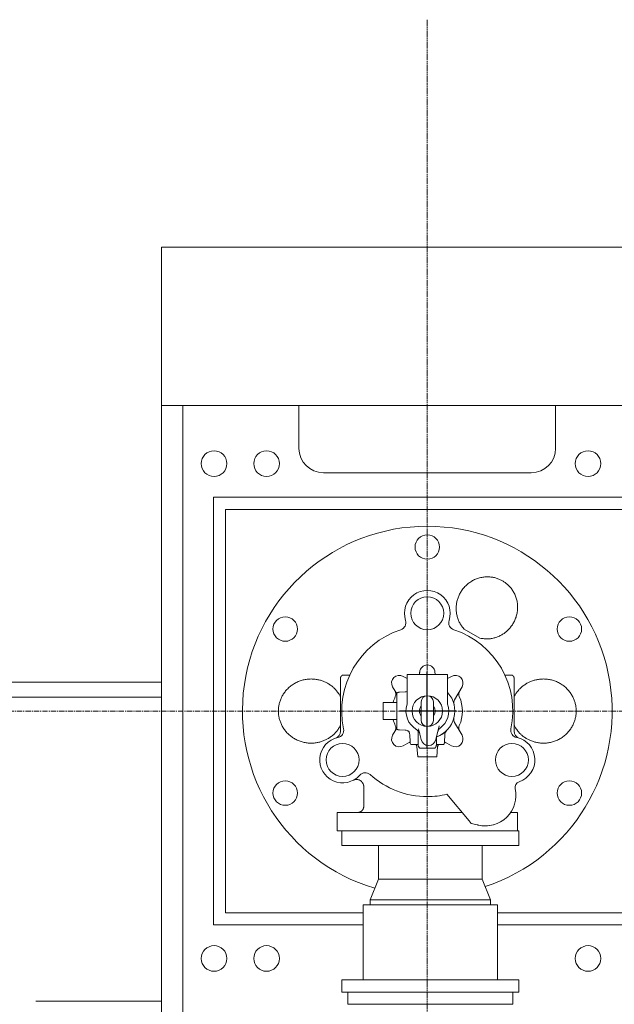
# Model space of a CAD drawing. Units: millimetres. Extents: x -12370 to 10086, y -11951 to 5369.
# Drawn here: x -7673 to -6700, y -9806 to -8195 of the extents above; entities that cross this region are included whole.
import ezdxf

# ---------------------------------------------------------------- set-up
doc = ezdxf.new("R2010")
doc.units = ezdxf.units.MM
doc.header["$LTSCALE"] = 46.255
doc.header["$PDMODE"] = 3
doc.header["$PDSIZE"] = 3
doc.linetypes.add('CENTER', pattern=[0.6, 0.375, -0.075, 0.075, -0.075])
doc.linetypes.add('PHANTOM', pattern=[0.8, 0.45, -0.05, 0.1, -0.05, 0.1, -0.05])
doc.layers.get('0').update_dxf_attribs({"linetype": 'CONTINUOUS'})
doc.layers.get('Defpoints').update_dxf_attribs({"color": 251, "linetype": 'CONTINUOUS'})
for name, color, linetype, lineweight in [('CENT001', 6, 'CENTER', 20), ('DIM001', 255, 'CONTINUOUS', 20), ('LINE001', 2, 'CONTINUOUS', 20)]:
    doc.layers.add(name, color=color, linetype=linetype, lineweight=lineweight)
doc.styles.add('Dim_std', font='simplex.shx', dxfattribs={"width": 0.8, "bigfont": 'extfont.shx'})
doc.dimstyles.new('S1-40', dxfattribs={"dimscale": 40, "dimtxt": 4, "dimasz": 3, "dimexe": 1, "dimexo": 0.6, "dimgap": 1, "dimtad": 1, "dimdec": 3, "dimdsep": 46, "dimtxsty": 'Dim_std', "dimblk1": 'OPEN', "dimblk2": 'OPEN', "dimsah": 1, "dimcen": 0, "dimclrd": 256, "dimclre": 256, "dimclrt": 256, "dimadec": 3, "dimazin": 2, "dimtfac": 1, "dimtdec": 3, "dimtmove": 0, "dimatfit": 0, "dimldrblk": 'OPEN', "dimfxl": 1, "dimtolj": 1, "dimtzin": 0, "dimarcsym": 1})

# ---------------------------------------------------------------- blocks, each defined once
blk = doc.blocks.new('_OPEN')
at = {"color": 0, "linetype": 'ByBlock'}
for p, q in [((-1, 0.167), (0, 0)), ((0, 0), (-1, -0.167)), ((0, 0), (-1, 0))]:
    blk.add_line(p, q, dxfattribs=at)
blk = doc.blocks.new('*D61')
at = {"layer": 'Defpoints', "color": 0, "transparency": 16777216}
for p in [(-7005.8, -6246.9), (-9011.8, -7255.4), (-7005.8, -8194.8)]:
    blk.add_point(p, dxfattribs=at)
at = {"layer": 'DIM001', "lineweight": -2, "transparency": 16777216}
for p, q in [((-9011.8, -7231.4), (-9011.8, -6206.9)), ((-7005.8, -8170.8), (-7005.8, -6206.9)), ((-8891.8, -6246.9), (-7125.8, -6246.9))]:
    blk.add_line(p, q, dxfattribs=at)
at = {"layer": 'DIM001', "lineweight": -2, "transparency": 16777216, "xscale": 120, "yscale": 120, "zscale": 120, "rotation": 180}
blk.add_blockref('_OPEN', (-9011.8, -6246.9), dxfattribs=at)
at = {"layer": 'DIM001', "lineweight": -2, "transparency": 16777216, "xscale": 120, "yscale": 120, "zscale": 120}
blk.add_blockref('_OPEN', (-7005.8, -6246.9), dxfattribs=at)
at = {"layer": 'DIM001', "transparency": 16777216, "insert": (-8008.8, -6126.9), "char_height": 160, "attachment_point": 5, "style": 'Dim_std'}
blk.add_mtext('\\A1;*2006', dxfattribs=at)
blk = doc.blocks.new('1')
at = {"layer": 'Defpoints', "ltscale": 0.5}
for p, q in [((-41303.7, -9385.9), (-41303.7, -9262.2)), ((-41256.5, -9326.4), (-41349.2, -9326.4))]:
    blk.add_line(p, q, dxfattribs=at)

msp = doc.modelspace()

# ---------------------------------------------------------------- linework, layer by layer
at = {"layer": 'CENT001', "color": 6, "ltscale": 0.5}
msp.add_line((-9855.9544, -9326.442), (-1672.6586, -9326.442), dxfattribs=at)
at = {"layer": 'DIM001', "color": 6, "linetype": 'PHANTOM', "ltscale": 0.5}
msp.add_line((-7005.7715, -8194.7662), (-7005.7715, -10626.442), dxfattribs=at)
at = {"layer": 'LINE001', "color": 145, "linetype": 'Continuous'}
for p, q in [((-7440.7715, -8566.942), (-7440.7715, -8826.4416)), ((-7440.7715, -8566.942), (-3014.7715, -8566.942)), ((-7440.7715, -8826.442), (-7440.7715, -9983.942)), ((-7405.7715, -8826.442), (-7440.7715, -8826.442)), ((-7405.7715, -9983.942), (-7405.7715, -8826.442)), ((-7740.7715, -9278.942), (-7505.3722, -9278.942)), ((-7505.3722, -9278.942), (-7462.6263, -9278.942)), ((-7462.6263, -9278.942), (-7440.7715, -9278.942)), ((-7505.3722, -9303.942), (-7771.7715, -9303.942)), ((-7462.6263, -9303.942), (-7505.3722, -9303.942)), ((-7440.7715, -9303.942), (-7462.6263, -9303.942)), ((-7135.7715, -9806.442), (-7135.7715, -9786.442)), ((-6865.7715, -9806.442), (-6865.7715, -9786.442)), ((-7646.3895, -9801.442), (-7505.3722, -9801.442)), ((-7505.3722, -9801.442), (-7462.6263, -9801.442)), ((-7462.6263, -9801.442), (-7440.7715, -9801.442)), ((-7135.7715, -9806.442), (-6865.7715, -9806.442))]:
    msp.add_line(p, q, dxfattribs=at)
at = {"layer": 'LINE001', "color": 7, "linetype": 'Continuous'}
for p, q in [((-7215.7715, -8826.442), (-7405.7715, -8826.442)), ((-7204.6277, -8826.442), (-7215.7715, -8826.442)), ((-7215.7715, -8826.442), (-7215.7715, -8896.442)), ((-7185.7715, -8826.442), (-7204.6277, -8826.442)), ((-7150.7715, -8826.442), (-7185.7715, -8826.442)), ((-7130.7715, -8826.442), (-7150.7715, -8826.442)), ((-7100.7715, -8826.442), (-7130.7715, -8826.442)), ((-6835.7715, -8826.442), (-7100.7715, -8826.442)), ((-6795.7715, -8826.442), (-6835.7715, -8826.442)), ((-6603.7715, -8826.442), (-6795.7715, -8826.442)), ((-6795.7715, -8826.442), (-6795.7715, -8896.442)), ((-6835.7715, -8936.442), (-7175.7715, -8936.442)), ((-7355.7715, -9676.442), (-7355.7715, -8976.442)), ((-7355.7715, -8976.442), (-2983.7715, -8976.442)), ((-7335.7715, -8996.442), (-7335.7715, -9656.442)), ((-3003.7715, -8996.442), (-7335.7715, -8996.442)), ((-6919.5818, -9207.314), (-6945.6985, -9192.2356)), ((-7038.9847, -9266.4418), (-7038.9847, -9315.1262)), ((-7021.6596, -9266.442), (-7038.9847, -9266.442)), ((-7014.5278, -9266.442), (-7021.6596, -9266.442)), ((-7018.2825, -9263.3248), (-7018.2544, -9262.7878)), ((-7005.7715, -9266.442), (-7014.5278, -9266.442)), ((-6997.0153, -9266.442), (-7005.7715, -9266.442)), ((-6989.8834, -9266.442), (-6997.0153, -9266.442)), ((-6993.2887, -9262.7878), (-6993.2605, -9263.3248)), ((-6972.5583, -9266.442), (-6989.8834, -9266.442)), ((-6972.5583, -9315.1262), (-6972.5583, -9266.4418)), ((-7147.7715, -9303.5804), (-7147.7715, -9272.442)), ((-7132.7322, -9267.442), (-7142.7711, -9267.442)), ((-7045.4835, -9269.6548), (-7038.9844, -9273.407)), ((-6972.5583, -9273.4068), (-6966.0596, -9269.6548)), ((-6868.7712, -9267.442), (-6878.8109, -9267.442)), ((-6863.7715, -9272.442), (-6863.7715, -9317.442)), ((-7055.7715, -9298.486), (-7062.5588, -9286.7301)), ((-7055.7715, -9296.8593), (-7055.7715, -9356.0248)), ((-7041.819, -9295.2009), (-7051.1207, -9295.5257)), ((-6948.9843, -9286.7301), (-6961.15, -9307.8018)), ((-7147.7715, -9314.536), (-7147.7715, -9303.5804)), ((-7147.7715, -9359.4103), (-7147.7715, -9314.536)), ((-7077.9715, -9312.442), (-7077.9715, -9340.442)), ((-7055.7715, -9312.442), (-7077.9715, -9312.442)), ((-7015.7713, -9311.4427), (-7015.7713, -9326.4417)), ((-6995.7709, -9326.4417), (-6995.7709, -9311.4427)), ((-7015.7713, -9326.4417), (-7015.7713, -9341.4422)), ((-6995.7798, -9341.8496), (-6995.7709, -9326.4417)), ((-6863.7715, -9317.442), (-6863.7715, -9359.4103)), ((-7055.7715, -9340.442), (-7077.9715, -9340.442)), ((-6961.15, -9345.0823), (-6948.9843, -9366.154)), ((-7062.5588, -9366.154), (-7055.7709, -9354.3969)), ((-7051.1207, -9357.3584), (-7041.819, -9357.6832)), ((-7020.7715, -9361.0832), (-7020.7715, -9380.4423)), ((-7015.9752, -9373.1021), (-7019.931, -9355.2587)), ((-6986.5839, -9350.6209), (-6991.5678, -9373.1021)), ((-7034.0196, -9376.6106), (-7045.4835, -9383.2293)), ((-7034.4169, -9365.2338), (-7034.0133, -9376.7911)), ((-6990.7715, -9380.4423), (-6990.7715, -9370.0577)), ((-6977.5298, -9376.7911), (-6977.1262, -9365.2338)), ((-6966.0596, -9383.2293), (-6977.5235, -9376.6106)), ((-7032.6796, -9381.442), (-7020.778, -9381.442)), ((-7022.6873, -9384.5452), (-7021.209, -9401.4417)), ((-7020.7781, -9381.442), (-7020.5835, -9381.4427)), ((-7017.913, -9387.442), (-6993.6301, -9387.442)), ((-6993.6301, -9387.442), (-6993.6251, -9387.442)), ((-6990.9602, -9381.4427), (-6990.765, -9381.442)), ((-6990.7652, -9381.442), (-6978.8634, -9381.442)), ((-6990.3341, -9401.4417), (-6988.8558, -9384.5452)), ((-7021.209, -9401.442), (-6990.3341, -9401.442)), ((-6937.4235, -9505.9067), (-6973.6685, -9462.7116)), ((-7153.2715, -9492.442), (-6948.7216, -9492.442)), ((-7153.2715, -9522.442), (-7153.2715, -9492.442)), ((-6869.3469, -9492.442), (-6858.2715, -9492.442)), ((-6858.2715, -9522.442), (-6858.2715, -9492.442)), ((-6933.7788, -9510.2502), (-6937.4235, -9505.9067)), ((-7153.2715, -9522.442), (-6855.7715, -9522.442)), ((-7099.2715, -9635.4621), (-7085.7715, -9601.4621)), ((-6902.2715, -9635.4621), (-6915.7715, -9601.4621)), ((-7110.7715, -9643.4621), (-7110.7715, -9766.4621)), ((-6890.7715, -9643.4621), (-7110.7715, -9643.4621)), ((-6890.7715, -9643.4621), (-6890.7715, -9766.4621)), ((-7335.7715, -9656.442), (-7110.7715, -9656.442)), ((-6890.7715, -9656.442), (-6500.7715, -9656.442)), ((-7110.7715, -9676.442), (-7355.7715, -9676.442)), ((-6500.7715, -9676.442), (-6890.7715, -9676.442))]:
    msp.add_line(p, q, dxfattribs=at)
at = {"layer": 'LINE001', "color": 40, "linetype": 'Continuous'}
for p, q in [((-7145.7715, -9522.442), (-7145.7715, -9546.4621)), ((-6855.7715, -9546.4621), (-6855.7715, -9522.442)), ((-7145.7715, -9546.4621), (-6855.7715, -9546.4621)), ((-7085.7715, -9546.4628), (-7085.7715, -9601.4623)), ((-6915.7715, -9546.4628), (-6915.7715, -9601.4623)), ((-6915.7715, -9601.4621), (-7085.7715, -9601.4621)), ((-6902.2715, -9635.4621), (-7099.2715, -9635.4621)), ((-7099.2715, -9635.4621), (-7099.2715, -9643.4621)), ((-6902.2715, -9643.4621), (-6902.2715, -9635.4621)), ((-6855.7715, -9766.4621), (-7145.7715, -9766.4621)), ((-7145.7715, -9766.4621), (-7145.7715, -9786.4621)), ((-6855.7715, -9766.4621), (-6855.7715, -9786.4621)), ((-6855.7715, -9786.4621), (-7145.7715, -9786.4621))]:
    msp.add_line(p, q, dxfattribs=at)
at = {"layer": 'LINE001', "color": 7, "linetype": 'Continuous'}
for points in [[(-6945.698, -9192.2352), (-6947.6591, -9189.9241, -0.015715002), (-6949.4845, -9187.4833, -0.015477699), (-6951.1707, -9184.9052, -0.015264906), (-6952.7099, -9182.2091, -0.01547715), (-6954.0803, -9179.4071, -0.01560983), (-6955.2798, -9176.5164, -0.015645434), (-6956.2944, -9173.5486, -0.015439819), (-6957.1271, -9170.5317, -0.015111946), (-6957.7667, -9167.4847, -0.015451936), (-6958.2177, -9164.3946, -0.015952336), (-6958.4721, -9161.2676, -0.014703724), (-6958.5523, -9158.2475, -0.013425825), (-6958.4664, -9155.4563, -0.01472176), (-6958.2245, -9152.7314, -0.014016469), (-6957.8182, -9149.8981, -0.012785531), (-6957.2421, -9146.9828, -0.014087172), (-6956.4749, -9144.0392, -0.014849847), (-6955.5155, -9141.0813, -0.014949493), (-6954.348, -9138.1156, -0.015028591), (-6952.9752, -9135.1628, -0.015533905), (-6951.3844, -9132.2477, -0.015802248), (-6949.5838, -9129.3909, -0.0161143), (-6947.5664, -9126.6176, -0.016289993), (-6945.3466, -9123.9476, -0.016584142), (-6942.9241, -9121.4091, -0.016742017), (-6940.3191, -9119.0187, -0.016946471), (-6937.5389, -9116.8042, -0.017055978), (-6934.6085, -9114.7765, -0.01717552), (-6931.542, -9112.9609, -0.017236736), (-6928.3673, -9111.3613, -0.017257901), (-6925.1041, -9109.9977, -0.017263536), (-6921.7806, -9108.8666, -0.017183462), (-6918.4199, -9107.9814, -0.017131043), (-6915.0479, -9107.3312, -0.016951894), (-6911.6889, -9106.9224, -0.016839828), (-6908.3642, -9106.7382, -0.016565985), (-6905.0969, -9106.7786, -0.016401769), (-6901.9027, -9107.0225, -0.016057299), (-6898.8018, -9107.4649, -0.015831559), (-6895.8038, -9108.0825, -0.015391397), (-6892.9253, -9108.8664, -0.015170287), (-6890.1687, -9109.7948, -0.014793989), (-6887.546, -9110.8571, -0.014388056), (-6885.06, -9112.0275, -0.013624515), (-6882.7126, -9113.2977, -0.013894988), (-6880.4388, -9114.6956, -0.013894988), (-6878.1822, -9116.2633, -0.013624515), (-6875.9508, -9118.0035, -0.014388056), (-6873.7686, -9119.9265, -0.014793989), (-6871.6505, -9122.0275, -0.015170287), (-6869.6166, -9124.315, -0.015391397), (-6867.683, -9126.7793, -0.015831559), (-6865.8746, -9129.4236, -0.016057299), (-6864.2061, -9132.2329, -0.016401769), (-6862.7032, -9135.2043, -0.016565985), (-6861.3777, -9138.3177, -0.016839828), (-6860.2548, -9141.563, -0.016951894), (-6859.3411, -9144.916, -0.017131043), (-6858.6589, -9148.3599, -0.017183462), (-6858.2082, -9151.8676, -0.017263535), (-6858.0061, -9155.4168, -0.017257902), (-6858.0453, -9158.9803, -0.017236743), (-6858.3361, -9162.5319, -0.017175518), (-6858.8638, -9166.047, -0.01705595), (-6859.6315, -9169.4981, -0.016946477), (-6860.6186, -9172.8653, -0.016742128), (-6861.821, -9176.1227, -0.016584116), (-6863.214, -9179.2565, -0.016289557), (-6864.7879, -9182.2443, -0.016114403), (-6866.517, -9185.0795, -0.015803947), (-6868.3878, -9187.7447, -0.015533498), (-6870.3724, -9190.2387, -0.01502203), (-6872.4542, -9192.5486, -0.014951094), (-6874.62, -9194.6847, -0.014874822), (-6876.857, -9196.6413, -0.014081028), (-6879.1072, -9198.4098, -0.012689656), (-6881.3446, -9199.982, -0.014041941), (-6883.7204, -9201.4517, -0.01505441), (-6886.382, -9202.8915, -0.013315755), (-6889.2112, -9204.2355, -0.013684572), (-6892.089, -9205.3936, -0.01627175), (-6895.0715, -9206.3596, -0.018637296), (-6898.1947, -9207.1327, -0.014052157), (-6901.1782, -9207.7521, -0.00551241), (-6903.9097, -9208.2143, -0.01999446), (-6907.3932, -9208.3728, -0.034293946), (-6912.6878, -9208.0592, -0.017155965), (-6919.5823, -9207.3134, -0.009134481)], [(-7149.3076, -9352.7384), (-7150.8473, -9355.1827, -0.013902488), (-7152.5231, -9357.5461, -0.01381739), (-7154.342, -9359.8273, -0.013669282), (-7156.2898, -9362.0167, -0.01375042), (-7158.362, -9364.096, -0.01381438), (-7160.5474, -9366.0629, -0.013769648), (-7162.842, -9367.9053, -0.013628479), (-7165.2172, -9369.6117, -0.013637018), (-7167.6453, -9371.1588, -0.013316026), (-7170.0837, -9372.5441, -0.012466412), (-7172.5102, -9373.7618, -0.012885283), (-7175.0011, -9374.8557, -0.012895939), (-7177.64, -9375.8558, -0.012448161), (-7180.4101, -9376.7488, -0.013211027), (-7183.29, -9377.504, -0.013684395), (-7186.2683, -9378.1143, -0.013889758), (-7189.3449, -9378.5634, -0.014014929), (-7192.5033, -9378.8452, -0.014408857), (-7195.7316, -9378.94, -0.014624981), (-7199.0115, -9378.8457, -0.014907054), (-7202.3277, -9378.5455, -0.01506684), (-7205.6601, -9378.0415, -0.015323424), (-7208.9889, -9377.3204, -0.015464621), (-7212.2934, -9376.3896, -0.015655182), (-7215.5509, -9375.2407, -0.015759931), (-7218.7423, -9373.8864, -0.015884154), (-7221.8432, -9372.3239, -0.015950948), (-7224.8379, -9370.5709, -0.015999024), (-7227.7025, -9368.6306, -0.01602251), (-7230.4257, -9366.5243, -0.015990947), (-7232.9861, -9364.2605, -0.015968224), (-7235.3781, -9361.8626, -0.015856001), (-7237.584, -9359.3436, -0.015786032), (-7239.6041, -9356.7268, -0.015597329), (-7241.4252, -9354.0281, -0.015480166), (-7243.0534, -9351.2695, -0.015219326), (-7244.4802, -9348.4678, -0.015062255), (-7245.7162, -9345.6423, -0.014749719), (-7246.7574, -9342.8094, -0.014544437), (-7247.6179, -9339.985, -0.014156655), (-7248.2974, -9337.1845, -0.013960258), (-7248.8114, -9334.418, -0.013633484), (-7249.1625, -9331.6983, -0.013279959), (-7249.3687, -9329.0382, -0.012622254), (-7249.435, -9326.442, -0.012854857), (-7249.3687, -9323.8458, -0.012854857), (-7249.1625, -9321.1857, -0.012622254), (-7248.8114, -9318.466, -0.013279959), (-7248.2974, -9315.6995, -0.013633484), (-7247.6179, -9312.8991, -0.013960258), (-7246.7574, -9310.0747, -0.014156655), (-7245.7162, -9307.2418, -0.014544437), (-7244.4802, -9304.4162, -0.014749719), (-7243.0534, -9301.6146, -0.015062255), (-7241.4252, -9298.8559, -0.015219326), (-7239.6041, -9296.1572, -0.015480166), (-7237.584, -9293.5405, -0.015597329), (-7235.3781, -9291.0214, -0.015786032), (-7232.9861, -9288.6235, -0.015856001), (-7230.4257, -9286.3598, -0.015968222), (-7227.7024, -9284.2534, -0.015990947), (-7224.8379, -9282.3131, -0.016022517), (-7221.8432, -9280.5601, -0.015999022), (-7218.7423, -9278.9977, -0.015950921), (-7215.5509, -9277.6434, -0.015884161), (-7212.2934, -9276.4944, -0.015760036), (-7208.9889, -9275.5636, -0.015655156), (-7205.6601, -9274.8426, -0.015464218), (-7202.3277, -9274.3386, -0.015323523), (-7199.0115, -9274.0384, -0.015068373), (-7195.7316, -9273.944, -0.014906672), (-7192.5033, -9274.0389, -0.014619201), (-7189.345, -9274.3206, -0.014410322), (-7186.2683, -9274.7697, -0.01403649), (-7183.2897, -9275.3804, -0.013884172), (-7180.4101, -9276.1353, -0.013605245), (-7177.6408, -9277.0271, -0.013231937), (-7175.001, -9278.0284, -0.012736879), (-7172.507, -9279.1271, -0.012815502), (-7170.0837, -9280.3399, -0.011893838), (-7167.6581, -9281.7061, -0.012798094), (-7165.2172, -9283.2724, -0.016243925), (-7162.7915, -9285.0542, -0.012646193), (-7160.5474, -9286.8211, -0.004619176), (-7158.5611, -9288.4902, -0.017731537), (-7156.2898, -9290.8671, -0.030680367), (-7153.1691, -9294.8102, -0.015204639), (-7149.3076, -9300.1451, -0.00805058)], [(-7142.7711, -9267.4422), (-7142.8895, -9267.4436, 0.006146675), (-7143.009, -9267.4478, 0.00596913), (-7143.1295, -9267.4551, 0.005926296), (-7143.2508, -9267.4652, 0.006057814), (-7143.373, -9267.4785, 0.006121694), (-7143.4958, -9267.4949, 0.006168908), (-7143.6192, -9267.5146, 0.006202684), (-7143.743, -9267.5375, 0.006268071), (-7143.8672, -9267.5637, 0.006307065), (-7143.9916, -9267.5933, 0.006363361), (-7144.116, -9267.6264, 0.006398065), (-7144.2404, -9267.6628, 0.006451848), (-7144.3646, -9267.7028, 0.006484404), (-7144.4885, -9267.7462, 0.006533458), (-7144.6119, -9267.7932, 0.006563003), (-7144.7347, -9267.8436, 0.006607413), (-7144.8567, -9267.8977, 0.006633873), (-7144.9778, -9267.9552, 0.006673158), (-7145.0978, -9268.0163, 0.006696279), (-7145.2167, -9268.0808, 0.00673014), (-7145.3342, -9268.1488, 0.006749738), (-7145.4502, -9268.2201, 0.006777878), (-7145.5645, -9268.2949, 0.00679378), (-7145.6771, -9268.3729, 0.006815948), (-7145.7876, -9268.4542, 0.006828022), (-7145.8962, -9268.5387, 0.006844026), (-7146.0025, -9268.6263, 0.006852149), (-7146.1066, -9268.7168, 0.006861836), (-7146.2081, -9268.8103, 0.00686596), (-7146.3071, -9268.9065, 0.006869175), (-7146.4033, -9269.0055, 0.006869153), (-7146.4968, -9269.107, 0.006865895), (-7146.5873, -9269.211, 0.006861715), (-7146.6749, -9269.3174, 0.006851967), (-7146.7593, -9269.4259, 0.006843818), (-7146.8407, -9269.5365, 0.00682783), (-7146.9187, -9269.6491, 0.00681563), (-7146.9935, -9269.7634, 0.006793204), (-7147.0648, -9269.8794, 0.006777555), (-7147.1328, -9269.9969, 0.006750158), (-7147.1973, -9270.1158, 0.00672945), (-7147.2584, -9270.2358, 0.006692769), (-7147.3159, -9270.3569, 0.006673457), (-7147.37, -9270.479, 0.006643926), (-7147.4204, -9270.6018, 0.006603827), (-7147.4674, -9270.7251, 0.006525621), (-7147.5109, -9270.849, 0.006543504), (-7147.5508, -9270.9732, 0.00660797), (-7147.5873, -9271.0979, 0.006413701), (-7147.6203, -9271.2221, 0.00598864), (-7147.6499, -9271.3455, 0.006494009), (-7147.6762, -9271.4706, 0.007558629), (-7147.6992, -9271.5982, 0.005848968), (-7147.7187, -9271.7179, 0.002308274), (-7147.7348, -9271.8259, 0.007893545), (-7147.7485, -9271.9628, 0.013357061), (-7147.7607, -9272.1712, 0.006695445), (-7147.7715, -9272.4427, 0.003631078)], [(-6863.7721, -9272.4427), (-6863.7735, -9272.3242, 0.006147748), (-6863.7777, -9272.2047, 0.005970254), (-6863.7849, -9272.0842, 0.005927492), (-6863.7951, -9271.9628, 0.006059112), (-6863.8083, -9271.8407, 0.006123084), (-6863.8247, -9271.7179, 0.006170382), (-6863.8444, -9271.5945, 0.006204239), (-6863.8672, -9271.4706, 0.006269711), (-6863.8935, -9271.3465, 0.006308783), (-6863.923, -9271.2221, 0.006365156), (-6863.956, -9271.0976, 0.006399929), (-6863.9925, -9270.9732, 0.006453782), (-6864.0324, -9270.849, 0.006486399), (-6864.0758, -9270.7251, 0.006535513), (-6864.1228, -9270.6017, 0.006565108), (-6864.1732, -9270.479, 0.006609566), (-6864.2273, -9270.3569, 0.006636065), (-6864.2848, -9270.2358, 0.006675385), (-6864.3458, -9270.1158, 0.00669853), (-6864.4103, -9269.9969, 0.006732416), (-6864.4783, -9269.8794, 0.006752021), (-6864.5496, -9269.7634, 0.006780159), (-6864.6244, -9269.6491, 0.006796067), (-6864.7024, -9269.5365, 0.006818256), (-6864.7837, -9269.4259, 0.00683027), (-6864.8682, -9269.3174, 0.006846137), (-6864.9558, -9269.211, 0.006854375), (-6865.0463, -9269.107, 0.006864442), (-6865.1398, -9269.0055, 0.006867951), (-6865.236, -9268.9065, 0.006869536), (-6865.335, -9268.8103, 0.006868171), (-6865.4365, -9268.7168, 0.006863497), (-6865.5405, -9268.6263, 0.00685905), (-6865.6468, -9268.5387, 0.006849911), (-6865.7554, -9268.4542, 0.006842115), (-6865.866, -9268.3729, 0.006826267), (-6865.9785, -9268.2949, 0.006814285), (-6866.0928, -9268.2201, 0.00679212), (-6866.2088, -9268.1488, 0.006776727), (-6866.3263, -9268.0808, 0.006749566), (-6866.4451, -9268.0163, 0.006729107), (-6866.5651, -9267.9552, 0.006692665), (-6866.6862, -9267.8977, 0.006673599), (-6866.8082, -9267.8436, 0.0066443), (-6866.931, -9267.7932, 0.006604438), (-6867.0543, -9267.7462, 0.006526448), (-6867.1781, -9267.7028, 0.006544561), (-6867.3023, -9267.6628, 0.006609259), (-6867.4269, -9267.6263, 0.006415172), (-6867.5511, -9267.5933, 0.005990195), (-6867.6745, -9267.5638, 0.006495894), (-6867.7996, -9267.5375, 0.007561073), (-6867.9271, -9267.5145, 0.005851056), (-6868.0467, -9267.4949, 0.002309139), (-6868.1547, -9267.4789, 0.007896631), (-6868.2916, -9267.4652, 0.013362938), (-6868.4999, -9267.4529, 0.006698661), (-6868.7712, -9267.4422, 0.003632886)], [(-6862.2361, -9300.1451), (-6860.6963, -9297.701, -0.01390121), (-6859.0203, -9295.3376, -0.013816011), (-6857.2014, -9293.0566, -0.013667816), (-6855.2534, -9290.8671, -0.013748859), (-6853.1812, -9288.7879, -0.013812762), (-6850.9957, -9286.8211, -0.013768034), (-6848.7011, -9284.9788, -0.013626812), (-6846.3259, -9283.2724, -0.013635202), (-6843.8977, -9281.7253, -0.013314523), (-6841.4593, -9280.34, -0.012465789), (-6839.0329, -9279.1222, -0.012885117), (-6836.542, -9278.0284, -0.012895932), (-6833.9031, -9277.0283, -0.012448201), (-6831.1329, -9276.1353, -0.013211029), (-6828.2531, -9275.3801, -0.013684387), (-6825.2747, -9274.7698, -0.013889758), (-6822.1981, -9274.3207, -0.014014931), (-6819.0398, -9274.0389, -0.014408857), (-6815.8114, -9273.944, -0.014624981), (-6812.5316, -9274.0384, -0.014907054), (-6809.2153, -9274.3386, -0.01506684), (-6805.8829, -9274.8426, -0.015323424), (-6802.5542, -9275.5637, -0.015464621), (-6799.2497, -9276.4945, -0.015655182), (-6795.9922, -9277.6434, -0.015759931), (-6792.8008, -9278.9977, -0.015884154), (-6789.6998, -9280.5602, -0.015950948), (-6786.7051, -9282.3132, -0.015999024), (-6783.8406, -9284.2535, -0.01602251), (-6781.1174, -9286.3598, -0.015990947), (-6778.557, -9288.6236, -0.015968224), (-6776.1649, -9291.0215, -0.015856001), (-6773.9591, -9293.5405, -0.015786032), (-6771.939, -9296.1573, -0.015597329), (-6770.1178, -9298.856, -0.015480166), (-6768.4896, -9301.6146, -0.015219326), (-6767.0628, -9304.4162, -0.015062255), (-6765.8268, -9307.2418, -0.014749719), (-6764.7856, -9310.0747, -0.014544437), (-6763.9252, -9312.8991, -0.014156655), (-6763.2457, -9315.6995, -0.013960258), (-6762.7317, -9318.4661, -0.013633484), (-6762.3806, -9321.1858, -0.013279959), (-6762.1743, -9323.8459, -0.012622254), (-6762.108, -9326.4421, -0.012854857), (-6762.1743, -9329.0383, -0.012854857), (-6762.3806, -9331.6984, -0.012622254), (-6762.7317, -9334.4181, -0.013279959), (-6763.2457, -9337.1846, -0.013633484), (-6763.9252, -9339.985, -0.013960258), (-6764.7856, -9342.8094, -0.014156655), (-6765.8268, -9345.6423, -0.014544437), (-6767.0628, -9348.4679, -0.014749719), (-6768.4896, -9351.2695, -0.015062255), (-6770.1178, -9354.0282, -0.015219326), (-6771.939, -9356.7269, -0.015480166), (-6773.9591, -9359.3436, -0.015597329), (-6776.1649, -9361.8627, -0.015786032), (-6778.557, -9364.2606, -0.015856001), (-6781.1174, -9366.5243, -0.015968222), (-6783.8406, -9368.6307, -0.015990947), (-6786.7052, -9370.571, -0.016022517), (-6789.6998, -9372.324, -0.015999022), (-6792.8008, -9373.8864, -0.015950921), (-6795.9922, -9375.2407, -0.015884161), (-6799.2497, -9376.3897, -0.015760036), (-6802.5542, -9377.3204, -0.015655156), (-6805.8829, -9378.0415, -0.015464218), (-6809.2153, -9378.5455, -0.015323523), (-6812.5316, -9378.8457, -0.015068373), (-6815.8114, -9378.9401, -0.014906672), (-6819.0398, -9378.8452, -0.014619201), (-6822.1981, -9378.5635, -0.014410322), (-6825.2747, -9378.1143, -0.014036489), (-6828.2533, -9377.5037, -0.013884172), (-6831.1329, -9376.7488, -0.013605247), (-6833.9023, -9375.857, -0.013231936), (-6836.542, -9374.8557, -0.012736873), (-6839.0361, -9373.757, -0.012815504), (-6841.4593, -9372.5442, -0.011893857), (-6843.8849, -9371.1779, -0.01279826), (-6846.3259, -9369.6117, -0.016244223), (-6848.7516, -9367.8299, -0.012646265), (-6850.9957, -9366.0629, -0.004619156), (-6852.9821, -9364.3938, -0.017731317), (-6855.2534, -9362.0168, -0.030679219), (-6858.3743, -9358.0735, -0.015203747), (-6862.2361, -9352.7384, -0.008050035)], [(-7051.1207, -9295.5254), (-7051.272, -9295.5318, 0.003854744), (-7051.4241, -9295.5406, 0.00378232), (-7051.577, -9295.5518, 0.003765544), (-7051.7305, -9295.5653, 0.003818575), (-7051.8848, -9295.5814, 0.003844544), (-7052.0395, -9295.5999, 0.003864379), (-7052.1949, -9295.621, 0.003878722), (-7052.3507, -9295.6445, 0.003906076), (-7052.507, -9295.6708, 0.003923156), (-7052.6636, -9295.6995, 0.003948386), (-7052.8205, -9295.731, 0.003963117), (-7052.9777, -9295.7651, 0.003985222), (-7053.135, -9295.802, 0.004003584), (-7053.2925, -9295.8415, 0.004034626), (-7053.4501, -9295.8838, 0.004038437), (-7053.6075, -9295.9288, 0.004034422), (-7053.7649, -9295.9766, 0.004085772), (-7053.9222, -9296.0272, 0.004194808), (-7054.0796, -9296.0808, 0.004082619), (-7054.236, -9296.1368, 0.00381924), (-7054.3912, -9296.1952, 0.004246842), (-7054.5483, -9296.2577, 0.005110919), (-7054.7085, -9296.3251, 0.003857892), (-7054.8586, -9296.39, 0.001262306), (-7054.994, -9296.45, 0.005524868), (-7055.1661, -9296.5335, 0.009567152), (-7055.4286, -9296.6703, 0.004644566), (-7055.7708, -9296.8544, 0.002439593)], [(-7055.7708, -9356.0248), (-7055.6211, -9356.1095, 0.004225122), (-7055.4704, -9356.1914, 0.004266808), (-7055.3187, -9356.2705, 0.004273403), (-7055.1661, -9356.3469, 0.004245906), (-7055.0127, -9356.4203, 0.004232538), (-7054.8586, -9356.491, 0.004219213), (-7054.7037, -9356.5587, 0.004209191), (-7054.5483, -9356.6237, 0.00419087), (-7054.3924, -9356.6858, 0.00417934), (-7054.236, -9356.7451, 0.004161198), (-7054.0793, -9356.8015, 0.004148176), (-7053.9222, -9356.8551, 0.004126312), (-7053.765, -9356.9058, 0.004115757), (-7053.6075, -9356.9538, 0.004101067), (-7053.45, -9356.999, 0.004078308), (-7053.2925, -9357.0414, 0.00403398), (-7053.1351, -9357.081, 0.004050671), (-7052.9777, -9357.118, 0.004101582), (-7052.8202, -9357.1522, 0.00398078), (-7052.6636, -9357.1838, 0.003715082), (-7052.5082, -9357.2125, 0.004051425), (-7052.3507, -9357.2389, 0.004752764), (-7052.1901, -9357.2628, 0.003652597), (-7052.0395, -9357.2836, 0.001375923), (-7051.9036, -9357.3012, 0.005005156), (-7051.7305, -9357.3182, 0.008518846), (-7051.466, -9357.3373, 0.004231919), (-7051.1207, -9357.3581, 0.002277312)], [(-6990.7718, -9370.0577), (-6990.7717, -9370.0214, -0.001801898), (-6990.7713, -9369.9851, -0.001800242), (-6990.7706, -9369.9488, -0.001799766), (-6990.7697, -9369.9125, -0.00180133), (-6990.7685, -9369.8762, -0.001802168), (-6990.767, -9369.8398, -0.001802662), (-6990.7653, -9369.8035, -0.001803001), (-6990.7633, -9369.7672, -0.001803572), (-6990.761, -9369.7309, -0.001804078), (-6990.7585, -9369.6947, -0.001804788), (-6990.7557, -9369.6584, -0.001804731), (-6990.7526, -9369.6222, -0.001804169), (-6990.7493, -9369.5859, -0.001805684), (-6990.7458, -9369.5497, -0.001809125), (-6990.7419, -9369.5136, -0.001804813), (-6990.7378, -9369.4774, -0.001793981), (-6990.7335, -9369.4413, -0.001809538), (-6990.7288, -9369.4053, -0.001846037), (-6990.7239, -9369.3691, -0.001793866), (-6990.7188, -9369.3332, -0.001675417), (-6990.7135, -9369.2976, -0.001848257), (-6990.7077, -9369.2614, -0.00220164), (-6990.7016, -9369.2244, -0.001672694), (-6990.6956, -9369.1897, -0.000577797), (-6990.6901, -9369.1584, -0.002355771), (-6990.6825, -9369.1183, -0.00405215), (-6990.67, -9369.0567, -0.001983443), (-6990.6531, -9368.9762, -0.0010519)], [(-6978.8628, -9381.4427), (-6978.7781, -9381.2929, 0.004218101), (-6978.6962, -9381.1421, 0.004259694), (-6978.6171, -9380.9903, 0.004266261), (-6978.5408, -9380.8376, 0.004238801), (-6978.4674, -9380.6841, 0.004225456), (-6978.3968, -9380.5299, 0.004212162), (-6978.329, -9380.375, 0.004202172), (-6978.2641, -9380.2195, 0.004183906), (-6978.202, -9380.0635, 0.004172427), (-6978.1428, -9379.9071, 0.004154354), (-6978.0864, -9379.7503, 0.004141401), (-6978.0328, -9379.5932, 0.004119625), (-6977.982, -9379.4359, 0.004109149), (-6977.934, -9379.2784, 0.004094549), (-6977.8889, -9379.1208, 0.004071901), (-6977.8464, -9378.9633, 0.004027721), (-6977.8068, -9378.8058, 0.004044473), (-6977.7698, -9378.6483, 0.004095398), (-6977.7356, -9378.4908, 0.003974879), (-6977.7041, -9378.3342, 0.003709664), (-6977.6753, -9378.1787, 0.004045623), (-6977.6489, -9378.0212, 0.004746105), (-6977.625, -9377.8606, 0.003647605), (-6977.6041, -9377.71, 0.001374069), (-6977.5865, -9377.5741, 0.004998502), (-6977.5695, -9377.401, 0.008508055), (-6977.5503, -9377.1364, 0.004226809), (-6977.5294, -9376.7911, 0.002274628)], [(-6993.6297, -9387.4421), (-6993.4414, -9387.2446, 0.00674678), (-6993.2588, -9387.0424, 0.006781489), (-6993.0819, -9386.8353, 0.006778308), (-6992.9108, -9386.6238, 0.006763798), (-6992.7459, -9386.408, 0.006756912), (-6992.5871, -9386.1883, 0.006740098), (-6992.4348, -9385.9649, 0.006726897), (-6992.2889, -9385.7381, 0.006704802), (-6992.1497, -9385.5081, 0.00668953), (-6992.017, -9385.2754, 0.006662005), (-6991.8912, -9385.04, 0.006641377), (-6991.7721, -9384.8023, 0.00660514), (-6991.6599, -9384.5626, 0.006586155), (-6991.5545, -9384.3213, 0.006557048), (-6991.4562, -9384.0784, 0.006517559), (-6991.3645, -9383.8345, 0.006440516), (-6991.2799, -9383.5898, 0.006458459), (-6991.202, -9383.3442, 0.006522587), (-6991.1309, -9383.098, 0.006330872), (-6991.0665, -9382.8526, 0.005911227), (-6991.0089, -9382.6089, 0.006411207), (-6990.9577, -9382.3618, 0.007464097), (-6990.9129, -9382.1098, 0.005774701), (-6990.8747, -9381.8736, 0.002275799), (-6990.8434, -9381.6603, 0.007797075), (-6990.8168, -9381.3898, 0.013196553), (-6990.7929, -9380.9783, 0.006613301), (-6990.7718, -9380.4423, 0.00358576)], [(-7115.5122, -9440.2619), (-7115.5122, -9440.2619, -0.35089946), (-7115.5122, -9440.2619, -0.15001304), (-7115.5122, -9440.2619, -0.061466213), (-7115.5122, -9440.2619, -0.033417753), (-7115.5122, -9440.2619, -0.015245006), (-7115.5122, -9440.2619, -0.008299776), (-7115.5122, -9440.2619, -0.004878011), (-7115.5122, -9440.2619, -0.003246365), (-7115.5122, -9440.2619, -0.002186757), (-7115.5122, -9440.2619, -0.001586892), (-7115.5122, -9440.2619, -0.001157141), (-7115.5122, -9440.2619, -0.00089128), (-7115.5122, -9440.2619, -0.000685222), (-7115.5122, -9440.2619, -0.000549699), (-7115.5122, -9440.2619, -0.000438845), (-7115.5122, -9440.2619, -0.000362433), (-7115.5121, -9440.2619, -0.000297806), (-7115.5121, -9440.2619, -0.000251552), (-7115.5121, -9440.2619, -0.000211061), (-7115.5121, -9440.2618, -0.000181669), (-7115.5121, -9440.2618, -0.000155157), (-7115.5121, -9440.2618, -0.000135397), (-7115.5121, -9440.2618, -0.000117485), (-7115.5121, -9440.2618, -0.000103884), (-7115.5121, -9440.2618, -0.00009079), (-7115.512, -9440.2618, -0.00008044), (-7115.512, -9440.2617, -0.000072046), (-7115.512, -9440.2617, -0.000066299), (-7115.512, -9440.2617, -0.000057129), (-7115.512, -9440.2617, -0.000048078), (-7115.5119, -9440.2616, -0.000048851), (-7115.5119, -9440.2616, -0.000053227), (-7115.5119, -9440.2616, -0.000034966), (-7115.5119, -9440.2615, -0.000009387), (-7115.5118, -9440.2615, -0.000046599), (-7115.5118, -9440.2614, -0.000067088), (-7115.5117, -9440.2614, -0.000027318), (-7115.5116, -9440.2613, -0.000013216)], [(-7109.7714, -9482.4425), (-7109.7825, -9482.919, -0.012802912), (-7109.8175, -9483.4018, -0.012155868), (-7109.8773, -9483.8915, -0.01197389), (-7109.9621, -9484.3859, -0.012480511), (-7110.074, -9484.883, -0.012719498), (-7110.2128, -9485.3805, -0.01287515), (-7110.3799, -9485.8765, -0.012976691), (-7110.5745, -9486.3688, -0.013183912), (-7110.7979, -9486.8549, -0.01329369), (-7111.0488, -9487.3327, -0.013438262), (-7111.3278, -9487.7994, -0.013510514), (-7111.6331, -9488.2533, -0.013608441), (-7111.9649, -9488.6914, -0.013662546), (-7112.3208, -9489.1122, -0.01373236), (-7112.7005, -9489.513, -0.013722707), (-7113.1012, -9489.8927, -0.013659055), (-7113.5218, -9490.2486, -0.01373256), (-7113.9602, -9490.5804, -0.013897516), (-7114.415, -9490.8857, -0.013543809), (-7114.8808, -9491.1647, -0.012726505), (-7115.3548, -9491.4153, -0.013686463), (-7115.8447, -9491.6389, -0.015725786), (-7116.352, -9491.8343, -0.012376249), (-7116.833, -9492.0007, -0.005392157), (-7117.271, -9492.1364, -0.016185835), (-7117.8275, -9492.2513, -0.027067421), (-7118.672, -9492.3534, -0.013868524), (-7119.7709, -9492.442, -0.007624727)]]:
    msp.add_lwpolyline(points, format="xyb", dxfattribs=at)
for centre, radius in [((-7354.7715, -8921.442), 21), ((-7268.7715, -8921.442), 21), ((-6742.7715, -8921.442), 21), ((-7005.7715, -9057.942), 20), ((-7005.7715, -9166.442), 27), ((-7238.2994, -9192.192), 20), ((-6773.2437, -9192.192), 20), ((-7144.3356, -9406.442), 27), ((-6867.2075, -9406.442), 27), ((-7238.2994, -9460.692), 20), ((-6773.2437, -9460.692), 20), ((-7354.7715, -9731.442), 21), ((-7268.7715, -9731.442), 21), ((-6742.7715, -9731.442), 21)]:
    msp.add_circle(centre, radius, dxfattribs=at)
for centre, radius, start, end in [((-7175.7715, -8896.442), 40, 180, 270), ((-6835.7715, -8896.442), 40, 270, 0), ((-7005.7715, -9326.442), 302.5, 90, 253.4911), ((-7005.7715, -9326.442), 302.5, 288.27424, 90), ((-7005.7715, -9166.442), 37.5, 341.80432, 198.19568), ((-7052.7963, -9181.8991), 12, 288.02148, 18.19568), ((-6958.7467, -9181.8991), 12, 161.80432, 251.97852), ((-7005.7715, -9326.442), 140, 108.02148, 191.97852), ((-7005.7715, -9326.442), 140, 348.02148, 71.97852), ((-7005.7715, -9263.442), 12.5, 3, 177), ((-7028.2688, -9262.8015), 10, 338.65049, 357), ((-6983.2742, -9262.8015), 10, 183, 201.34951), ((-7051.7335, -9280.4801), 12.5, 60, 210), ((-6959.8096, -9280.4801), 12.5, 330, 120), ((-7067.2579, -9298.591), 10, 335.63126, 30), ((-7005.7715, -9326.442), 45, 289.67993, 41.70099), ((-6944.2852, -9298.591), 10, 150, 204.36874), ((-7005.7715, -9326.442), 57.5, 155.63126, 165.90808), ((-7005.7715, -9326.442), 35, 161.59421, 240.58556), ((-7005.7715, -9326.442), 25, 90, 180), ((-7005.7715, -9311.442), 10, 0, 180), ((-7005.7715, -9326.442), 25, 270, 90), ((-7005.7715, -9326.442), 35, 306.50808, 18.98786), ((-6952.4898, -9312.8018), 10, 150, 194.35943), ((-7005.7715, -9326.442), 57.5, 335.63125, 24.36874), ((-7005.7715, -9326.442), 25, 180, 270), ((-7005.7715, -9326.442), 12.75, 141.65725, 180), ((-7005.7715, -9326.442), 12.75, 180, 218.34275), ((-7005.7715, -9326.442), 10.5, 162.24721, 180), ((-7005.7715, -9326.442), 10.5, 180, 197.75279), ((-7005.7715, -9326.442), 12.75, 321.65725, 38.34275), ((-7005.7715, -9326.442), 57.5, 194.09192, 204.36875), ((-7005.7715, -9341.442), 10, 180, 357.79577), ((-6952.4898, -9340.0823), 10, 165.64057, 210), ((-7159.7715, -9359.4103), 12, 288.16998, 0), ((-7154.4618, -9357.9889), 12, 281.80432, 11.97852), ((-7067.2579, -9354.2931), 10, 330, 24.36874), ((-7044.4108, -9365.5829), 10, 2, 28.911598), ((-7025.7715, -9361.0831), 5, 0, 60), ((-7027.8721, -9365.6411), 10, 12.5, 60.585556), ((-7005.774, -9326.4348), 45.0075, 289.67991, 314.60731), ((-6978.9994, -9362.6118), 10, 126.50808, 167.5), ((-6944.2852, -9354.2931), 10, 155.63126, 210), ((-6857.0813, -9357.9889), 12, 168.02148, 258.19568), ((-6851.7715, -9359.4103), 12, 180, 251.83002), ((-7144.3356, -9406.442), 37.5, 101.80432, 318.19568), ((-7051.7335, -9372.404), 12.5, 150, 300), ((-7033.6225, -9387.9284), 10, 91.634109, 120), ((-7024.0194, -9376.442), 10, 182, 210), ((-7003.7715, -9370.3966), 12.5, 192.5, 347.5), ((-6977.9205, -9387.9284), 10, 60, 88.365891), ((-6959.8096, -9372.404), 12.5, 240, 30), ((-6867.2075, -9406.442), 37.5, 288.43931, 78.19568), ((-7010.7715, -9380.442), 10, 180, 224.427), ((-7107.437, -9439.4382), 12, 48.021483, 138.19568), ((-7005.7715, -9326.442), 140, 228.02148, 270), ((-6852.1832, -9451.5034), 10, 108.43931, 192.45336), ((-6910.7715, -9464.442), 50, 256.62112, 12.45336), ((-7005.7715, -9326.442), 140, 270, 283.25632), ((-6910.7719, -9464.4332), 50.0088, 256.62308, 284.83348)]:
    msp.add_arc(centre, radius, start, end, dxfattribs=at)
for points in [[(-7038.9847, -9294.6869), (-7039.8966, -9294.9931), (-7040.8509, -9295.1671), (-7041.819, -9295.2011)], [(-7155.8412, -9370.7482), (-7155.9151, -9370.774), (-7155.9458, -9370.7839), (-7155.931, -9370.7786)], [(-7109.7714, -9450.4997), (-7109.7716, -9460.8507), (-7109.7716, -9471.5483), (-7109.7714, -9482.4425)], [(-6924.2846, -9512.6509), (-6927.7172, -9511.9363), (-6930.4582, -9511.1977), (-6933.7788, -9510.2506)], [(-6922.3417, -9513.0853), (-6922.9868, -9512.9315), (-6923.6815, -9512.7775), (-6924.2846, -9512.6509)]]:
    msp.add_open_spline(points, degree=3, dxfattribs=at)
for points, knots in [([(-7149.3076, -9300.1451), (-7148.9385, -9300.7683), (-7148.5833, -9301.4502), (-7148.113, -9302.4958), (-7147.9029, -9303.0015), (-7147.763, -9303.4547), (-7147.7456, -9303.5112), (-7147.7715, -9303.5908)], [0, 0, 0, 0, 0.59745468, 0.59745468, 0.9416193, 0.9416193, 0.96368562, 0.96368562, 0.96368562, 0.96368562]), ([(-6863.7715, -9303.4269), (-6863.7706, -9303.4238), (-6863.7696, -9303.4208), (-6863.6701, -9303.1005), (-6863.5289, -9302.7413), (-6863.0746, -9301.6716), (-6862.6593, -9300.8608), (-6862.2361, -9300.1451)], [0.085591097, 0.085591097, 0.085591097, 0.085591097, 0.087957108, 0.087957108, 0.34482973, 0.34482973, 1, 1, 1, 1]), ([(-7147.7715, -9349.4572), (-7147.7725, -9349.4603), (-7147.7734, -9349.4633), (-7147.873, -9349.7836), (-7148.0142, -9350.1428), (-7148.4685, -9351.2125), (-7148.8837, -9352.0233), (-7149.3076, -9352.7384)], [0.085591069, 0.085591069, 0.085591069, 0.085591069, 0.087957079, 0.087957079, 0.34482962, 0.34482962, 1, 1, 1, 1]), ([(-7041.819, -9357.6839), (-7039.8555, -9357.7518), (-7037.9575, -9358.3959), (-7036.2709, -9359.5999), (-7036.1216, -9359.7086), (-7035.7891, -9359.9729), (-7035.6574, -9360.0852), (-7035.5547, -9360.1754)], [0, 0, 0, 0, 0.90832292, 0.90832292, 0.95729713, 0.95729713, 1, 1, 1, 1]), ([(-7037.8712, -9358.6469), (-7037.4435, -9358.9104), (-7036.0719, -9359.9443), (-7035.1141, -9361.4843), (-7034.796, -9362.4049)], [0.27930042, 0.27930042, 0.27930042, 0.27930042, 0.50398177, 1, 1, 1, 1]), ([(-6977.1255, -9365.2338), (-6977.0542, -9363.1725), (-6976.3477, -9361.1848), (-6974.8794, -9359.2494), (-6974.6904, -9359.0335), (-6974.3811, -9358.6868), (-6974.1975, -9358.5059), (-6974.1678, -9358.4772)], [0, 0, 0, 0, 0.64043162, 0.64043162, 0.75319278, 0.75319278, 1, 1, 1, 1]), ([(-6862.2361, -9352.7384), (-6862.6046, -9352.1158), (-6862.9598, -9351.4338), (-6863.43, -9350.3885), (-6863.64, -9349.8829), (-6863.7715, -9349.4572)], [0, 0, 0, 0, 0.59745467, 0.59745467, 0.94149355, 0.94149355, 0.94149355, 0.94149355]), ([(-7024.1359, -9381.442), (-7024.028, -9381.5497), (-7023.6654, -9381.9463), (-7023.2031, -9382.6526), (-7022.832, -9383.5994), (-7022.7157, -9384.2196), (-7022.6872, -9384.5452)], [0.38841845, 0.38841845, 0.38841845, 0.38841845, 0.46843033, 0.67017442, 0.82852371, 1, 1, 1, 1]), ([(-6988.8565, -9384.5452), (-6988.8531, -9384.514), (-6988.8444, -9384.4245), (-6988.8186, -9384.217), (-6988.7244, -9383.6896), (-6988.43, -9382.8012), (-6987.915, -9381.9853), (-6987.5095, -9381.5442), (-6987.4071, -9381.442)], [0, 0, 0, 0, 0.016592217, 0.047934799, 0.11147216, 0.30205903, 0.54395855, 0.62102267, 0.62102267, 0.62102267, 0.62102267]), ([(-7127.2412, -9439.8197), (-7127.2343, -9439.8157), (-7127.2276, -9439.812), (-7127.1493, -9439.7726), (-7127.1478, -9439.7718), (-7127.116, -9439.756), (-7127.103, -9439.7495), (-7127.0896, -9439.7429), (-7127.0692, -9439.7328), (-7127.0415, -9439.7192), (-7127.0065, -9439.7021), (-7126.9713, -9439.6852), (-7126.9166, -9439.659), (-7126.8421, -9439.6239), (-7126.7474, -9439.5802), (-7126.6519, -9439.5372), (-7126.4209, -9439.4356), (-7126.1337, -9439.3184), (-7125.7876, -9439.191), (-7125.384, -9439.0529), (-7124.8271, -9438.888), (-7124.1065, -9438.7215), (-7123.3589, -9438.5974), (-7122.1848, -9438.4786), (-7120.5547, -9438.5032), (-7118.5045, -9438.8888), (-7116.5059, -9439.6457), (-7114.5098, -9440.8449), (-7112.6797, -9442.5223), (-7111.2043, -9444.6314), (-7110.2511, -9446.8757), (-7109.9062, -9448.5301), (-7109.79, -9449.7234), (-7109.7716, -9450.1687), (-7109.7714, -9450.4997)], [0, 0, 0, 0, 0.005070267, 0.006590131, 0.009570976, 0.010192347, 0.010808636, 0.011422114, 0.012034158, 0.013619979, 0.015205799, 0.0167932, 0.01838289, 0.022601222, 0.026838723, 0.031095685, 0.035372203, 0.057593052, 0.06889466, 0.080322591, 0.10959504, 0.13963668, 0.17041898, 0.20190614, 0.28340283, 0.36812797, 0.4549391, 0.5425086, 0.65050682, 0.75497894, 0.85385813, 0.9457359, 0.95959865, 1, 1, 1, 1]), ([(-7115.5116, -9440.2613), (-7115.3984, -9440.331), (-7113.879, -9441.2944), (-7110.9372, -9444.2639), (-7109.7648, -9448.2107), (-7109.7714, -9450.4997)], [0.50192824, 0.50192824, 0.50192824, 0.50192824, 0.51813917, 0.72110051, 1, 1, 1, 1])]:
    msp.add_open_spline(points, degree=3, knots=knots, dxfattribs=at)

# ---------------------------------------------------------------- block references
at = {"layer": 'DIM001'}
msp.add_blockref('1', (34297.944, 0), dxfattribs=at)

# ---------------------------------------------------------------- dimensions: what is measured, and where the dimension line sits
dim = msp.add_linear_dim(base=(-7005.7715, -6246.8572), p1=(-9011.7715, -7255.442), p2=(-7005.7715, -8194.7662), text='*<>', dimstyle='S1-40', dxfattribs=at)
dim.commit()
dim.dimension.update_dxf_attribs({"geometry": '*D61', "text_midpoint": (-8008.7715, -6126.8572)})

doc.saveas('drawing.dxf')
